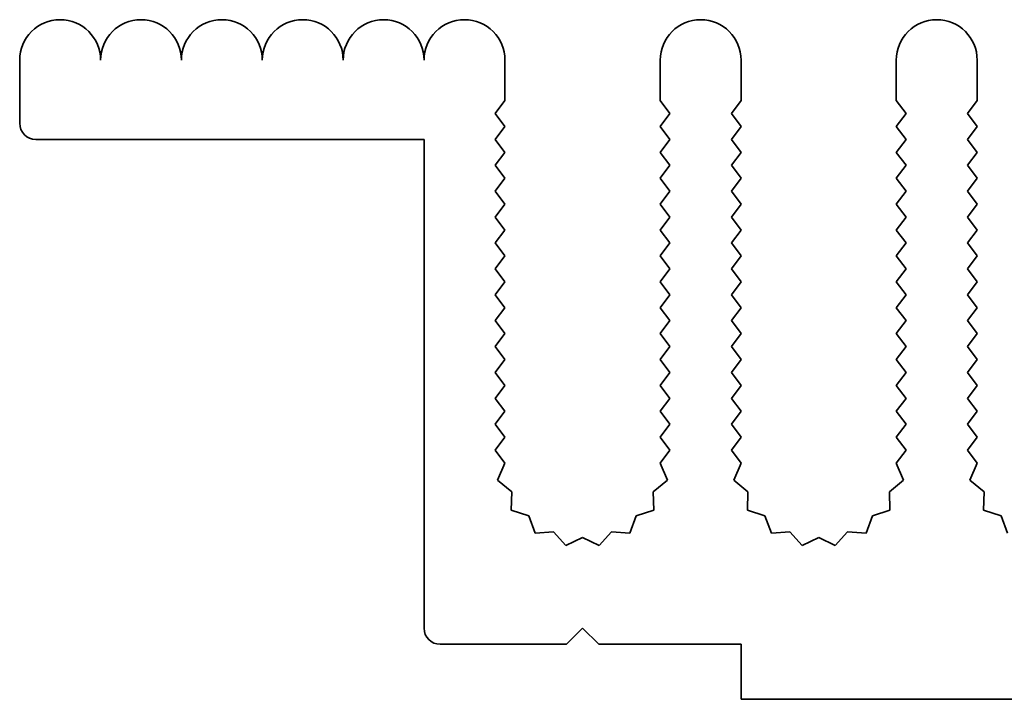
# Model space of a CAD drawing. Units: millimetres. Extents: x 0 to 7664, y 0 to 1405.
# Drawn here: x 3598 to 3628, y 500 to 521 of the extents above; entities that cross this region are included whole.
import ezdxf

# ---------------------------------------------------------------- set-up
doc = ezdxf.new("R2010")
doc.units = ezdxf.units.MM
doc.header["$LTSCALE"] = 3.5
doc.layers.add('Visible (ISO)', color=7, linetype='Continuous', lineweight=35)

msp = doc.modelspace()

# ---------------------------------------------------------------- linework, layer by layer
at = {"layer": 'Visible (ISO)'}
for p, q in [((3597.7038, 518.2329), (3597.7038, 520.1829)), ((3612.7038, 520.1829), (3612.7038, 518.9329)), ((3617.5038, 518.9329), (3617.5038, 520.1829)), ((3620.0038, 520.1829), (3620.0038, 518.9329)), ((3624.8038, 518.9329), (3624.8038, 520.1829)), ((3627.3038, 520.1829), (3627.3038, 518.9329)), ((3612.7038, 518.9329), (3612.4038, 518.5329)), ((3617.8038, 518.5329), (3617.5038, 518.9329)), ((3620.0038, 518.9329), (3619.7038, 518.5329)), ((3625.1038, 518.5329), (3624.8038, 518.9329)), ((3627.3038, 518.9329), (3627.0038, 518.5329)), ((3612.4038, 518.5329), (3612.7038, 518.1329)), ((3617.5038, 518.1329), (3617.8038, 518.5329)), ((3619.7038, 518.5329), (3620.0038, 518.1329)), ((3624.8038, 518.1329), (3625.1038, 518.5329)), ((3627.0038, 518.5329), (3627.3038, 518.1329)), ((3612.7038, 518.1329), (3612.4038, 517.7329)), ((3617.8038, 517.7329), (3617.5038, 518.1329)), ((3620.0038, 518.1329), (3619.7038, 517.7329)), ((3625.1038, 517.7329), (3624.8038, 518.1329)), ((3627.3038, 518.1329), (3627.0038, 517.7329)), ((3610.2038, 517.7329), (3598.2038, 517.7329)), ((3610.2038, 502.6329), (3610.2038, 517.7329)), ((3612.4038, 517.7329), (3612.7038, 517.3329)), ((3617.5038, 517.3329), (3617.8038, 517.7329)), ((3619.7038, 517.7329), (3620.0038, 517.3329)), ((3624.8038, 517.3329), (3625.1038, 517.7329)), ((3627.0038, 517.7329), (3627.3038, 517.3329)), ((3612.7038, 517.3329), (3612.4038, 516.9329)), ((3617.8038, 516.9329), (3617.5038, 517.3329)), ((3620.0038, 517.3329), (3619.7038, 516.9329)), ((3625.1038, 516.9329), (3624.8038, 517.3329)), ((3627.3038, 517.3329), (3627.0038, 516.9329)), ((3612.4038, 516.9329), (3612.7038, 516.5329)), ((3617.5038, 516.5329), (3617.8038, 516.9329)), ((3619.7038, 516.9329), (3620.0038, 516.5329)), ((3624.8038, 516.5329), (3625.1038, 516.9329)), ((3627.0038, 516.9329), (3627.3038, 516.5329)), ((3612.7038, 516.5329), (3612.4038, 516.1329)), ((3617.8038, 516.1329), (3617.5038, 516.5329)), ((3620.0038, 516.5329), (3619.7038, 516.1329)), ((3625.1038, 516.1329), (3624.8038, 516.5329)), ((3627.3038, 516.5329), (3627.0038, 516.1329)), ((3612.4038, 516.1329), (3612.7038, 515.7329)), ((3617.5038, 515.7329), (3617.8038, 516.1329)), ((3619.7038, 516.1329), (3620.0038, 515.7329)), ((3624.8038, 515.7329), (3625.1038, 516.1329)), ((3627.0038, 516.1329), (3627.3038, 515.7329)), ((3612.7038, 515.7329), (3612.4038, 515.3329)), ((3617.8038, 515.3329), (3617.5038, 515.7329)), ((3620.0038, 515.7329), (3619.7038, 515.3329)), ((3625.1038, 515.3329), (3624.8038, 515.7329)), ((3627.3038, 515.7329), (3627.0038, 515.3329)), ((3612.4038, 515.3329), (3612.7038, 514.9329)), ((3617.5038, 514.9329), (3617.8038, 515.3329)), ((3619.7038, 515.3329), (3620.0038, 514.9329)), ((3624.8038, 514.9329), (3625.1038, 515.3329)), ((3627.0038, 515.3329), (3627.3038, 514.9329)), ((3612.7038, 514.9329), (3612.4038, 514.5329)), ((3617.8038, 514.5329), (3617.5038, 514.9329)), ((3620.0038, 514.9329), (3619.7038, 514.5329)), ((3625.1038, 514.5329), (3624.8038, 514.9329)), ((3627.3038, 514.9329), (3627.0038, 514.5329)), ((3612.4038, 514.5329), (3612.7038, 514.1329)), ((3617.5038, 514.1329), (3617.8038, 514.5329)), ((3619.7038, 514.5329), (3620.0038, 514.1329)), ((3624.8038, 514.1329), (3625.1038, 514.5329)), ((3627.0038, 514.5329), (3627.3038, 514.1329)), ((3612.7038, 514.1329), (3612.4038, 513.7329)), ((3617.8038, 513.7329), (3617.5038, 514.1329)), ((3620.0038, 514.1329), (3619.7038, 513.7329)), ((3625.1038, 513.7329), (3624.8038, 514.1329)), ((3627.3038, 514.1329), (3627.0038, 513.7329)), ((3612.4038, 513.7329), (3612.7038, 513.3329)), ((3617.5038, 513.3329), (3617.8038, 513.7329)), ((3619.7038, 513.7329), (3620.0038, 513.3329)), ((3624.8038, 513.3329), (3625.1038, 513.7329)), ((3627.0038, 513.7329), (3627.3038, 513.3329)), ((3612.7038, 513.3329), (3612.4038, 512.9329)), ((3617.8038, 512.9329), (3617.5038, 513.3329)), ((3620.0038, 513.3329), (3619.7038, 512.9329)), ((3625.1038, 512.9329), (3624.8038, 513.3329)), ((3627.3038, 513.3329), (3627.0038, 512.9329)), ((3612.4038, 512.9329), (3612.7038, 512.5329)), ((3617.5038, 512.5329), (3617.8038, 512.9329)), ((3619.7038, 512.9329), (3620.0038, 512.5329)), ((3624.8038, 512.5329), (3625.1038, 512.9329)), ((3627.0038, 512.9329), (3627.3038, 512.5329)), ((3612.7038, 512.5329), (3612.4038, 512.1329)), ((3617.8038, 512.1329), (3617.5038, 512.5329)), ((3620.0038, 512.5329), (3619.7038, 512.1329)), ((3625.1038, 512.1329), (3624.8038, 512.5329)), ((3627.3038, 512.5329), (3627.0038, 512.1329)), ((3612.4038, 512.1329), (3612.7038, 511.7329)), ((3617.5038, 511.7329), (3617.8038, 512.1329)), ((3619.7038, 512.1329), (3620.0038, 511.7329)), ((3624.8038, 511.7329), (3625.1038, 512.1329)), ((3627.0038, 512.1329), (3627.3038, 511.7329)), ((3612.7038, 511.7329), (3612.4038, 511.3329)), ((3617.8038, 511.3329), (3617.5038, 511.7329)), ((3620.0038, 511.7329), (3619.7038, 511.3329)), ((3625.1038, 511.3329), (3624.8038, 511.7329)), ((3627.3038, 511.7329), (3627.0038, 511.3329)), ((3612.4038, 511.3329), (3612.7038, 510.9329)), ((3617.5038, 510.9329), (3617.8038, 511.3329)), ((3619.7038, 511.3329), (3620.0038, 510.9329)), ((3624.8038, 510.9329), (3625.1038, 511.3329)), ((3627.0038, 511.3329), (3627.3038, 510.9329)), ((3612.7038, 510.9329), (3612.4038, 510.5329)), ((3617.8038, 510.5329), (3617.5038, 510.9329)), ((3620.0038, 510.9329), (3619.7038, 510.5329)), ((3625.1038, 510.5329), (3624.8038, 510.9329)), ((3627.3038, 510.9329), (3627.0038, 510.5329)), ((3612.4038, 510.5329), (3612.7038, 510.1329)), ((3617.5038, 510.1329), (3617.8038, 510.5329)), ((3619.7038, 510.5329), (3620.0038, 510.1329)), ((3624.8038, 510.1329), (3625.1038, 510.5329)), ((3627.0038, 510.5329), (3627.3038, 510.1329)), ((3612.7038, 510.1329), (3612.4038, 509.7329)), ((3617.8038, 509.7329), (3617.5038, 510.1329)), ((3620.0038, 510.1329), (3619.7038, 509.7329)), ((3625.1038, 509.7329), (3624.8038, 510.1329)), ((3627.3038, 510.1329), (3627.0038, 509.7329)), ((3612.4038, 509.7329), (3612.7038, 509.3329)), ((3617.5038, 509.3329), (3617.8038, 509.7329)), ((3619.7038, 509.7329), (3620.0038, 509.3329)), ((3624.8038, 509.3329), (3625.1038, 509.7329)), ((3627.0038, 509.7329), (3627.3038, 509.3329)), ((3612.7038, 509.3329), (3612.4038, 508.9329)), ((3617.8038, 508.9329), (3617.5038, 509.3329)), ((3620.0038, 509.3329), (3619.7038, 508.9329)), ((3625.1038, 508.9329), (3624.8038, 509.3329)), ((3627.3038, 509.3329), (3627.0038, 508.9329)), ((3612.4038, 508.9329), (3612.7038, 508.5329)), ((3617.5038, 508.5329), (3617.8038, 508.9329)), ((3619.7038, 508.9329), (3620.0038, 508.5329)), ((3624.8038, 508.5329), (3625.1038, 508.9329)), ((3627.0038, 508.9329), (3627.3038, 508.5329)), ((3612.7038, 508.5329), (3612.4038, 508.1329)), ((3617.8038, 508.1329), (3617.5038, 508.5329)), ((3620.0038, 508.5329), (3619.7038, 508.1329)), ((3625.1038, 508.1329), (3624.8038, 508.5329)), ((3627.3038, 508.5329), (3627.0038, 508.1329)), ((3612.4038, 508.1329), (3612.706, 507.7299)), ((3617.5016, 507.7299), (3617.8038, 508.1329)), ((3619.7038, 508.1329), (3620.006, 507.7299)), ((3624.8016, 507.7299), (3625.1038, 508.1329)), ((3627.0038, 508.1329), (3627.306, 507.7299)), ((3612.706, 507.7299), (3612.4773, 507.2071)), ((3617.7303, 507.2071), (3617.5016, 507.7299)), ((3620.006, 507.7299), (3619.7773, 507.2071)), ((3625.0303, 507.2071), (3624.8016, 507.7299)), ((3627.306, 507.7299), (3627.0773, 507.2071)), ((3612.4773, 507.2071), (3612.9172, 506.8436)), ((3617.2904, 506.8436), (3617.7303, 507.2071)), ((3619.7773, 507.2071), (3620.2172, 506.8436)), ((3624.5904, 506.8436), (3625.0303, 507.2071)), ((3627.0773, 507.2071), (3627.5172, 506.8436)), ((3612.9172, 506.8436), (3612.8999, 506.2732)), ((3617.3078, 506.2732), (3617.2904, 506.8436)), ((3620.2172, 506.8436), (3620.1999, 506.2732)), ((3624.6078, 506.2732), (3624.5904, 506.8436)), ((3627.5172, 506.8436), (3627.4999, 506.2732)), ((3612.8999, 506.2732), (3613.4436, 506.0998)), ((3616.7641, 506.0998), (3617.3078, 506.2732)), ((3620.1999, 506.2732), (3620.7436, 506.0998)), ((3624.0641, 506.0998), (3624.6078, 506.2732)), ((3627.4999, 506.2732), (3628.0436, 506.0998)), ((3613.4436, 506.0998), (3613.6401, 505.5641)), ((3616.5676, 505.5641), (3616.7641, 506.0998)), ((3620.7436, 506.0998), (3620.9401, 505.5641)), ((3623.8676, 505.5641), (3624.0641, 506.0998)), ((3628.0436, 506.0998), (3628.2401, 505.5641)), ((3613.6401, 505.5641), (3614.2092, 505.6058)), ((3614.2092, 505.6058), (3614.5913, 505.182)), ((3615.6164, 505.182), (3615.9984, 505.6058)), ((3615.9984, 505.6058), (3616.5676, 505.5641)), ((3620.9401, 505.5641), (3621.5092, 505.6058)), ((3621.5092, 505.6058), (3621.8913, 505.182)), ((3622.9164, 505.182), (3623.2984, 505.6058)), ((3623.2984, 505.6058), (3623.8676, 505.5641)), ((3614.5913, 505.182), (3615.1038, 505.4329)), ((3615.1038, 505.4329), (3615.6164, 505.182)), ((3621.8913, 505.182), (3622.4038, 505.4329)), ((3622.4038, 505.4329), (3622.9164, 505.182)), ((3615.1038, 502.6329), (3614.6038, 502.1329)), ((3615.6038, 502.1329), (3615.1038, 502.6329)), ((3614.6038, 502.1329), (3610.7038, 502.1329)), ((3620.0038, 502.1329), (3615.6038, 502.1329)), ((3620.0038, 500.4329), (3620.0038, 502.1329)), ((3800.0038, 500.4329), (3620.0038, 500.4329))]:
    msp.add_line(p, q, dxfattribs=at)
for centre, radius, start, end in [((3598.9538, 520.1829), 1.25, 0, 180), ((3601.4538, 520.1829), 1.25, 0, 180), ((3603.9538, 520.1829), 1.25, 0, 180), ((3606.4538, 520.1829), 1.25, 0, 180), ((3608.9538, 520.1829), 1.25, 0, 180), ((3611.4538, 520.1829), 1.25, 0, 180), ((3618.7538, 520.1829), 1.25, 0, 180), ((3626.0538, 520.1829), 1.25, 0, 180), ((3598.2038, 518.2329), 0.5, 180, 270), ((3610.7038, 502.6329), 0.5, 180, 270)]:
    msp.add_arc(centre, radius, start, end, dxfattribs=at)

doc.saveas('drawing.dxf')
